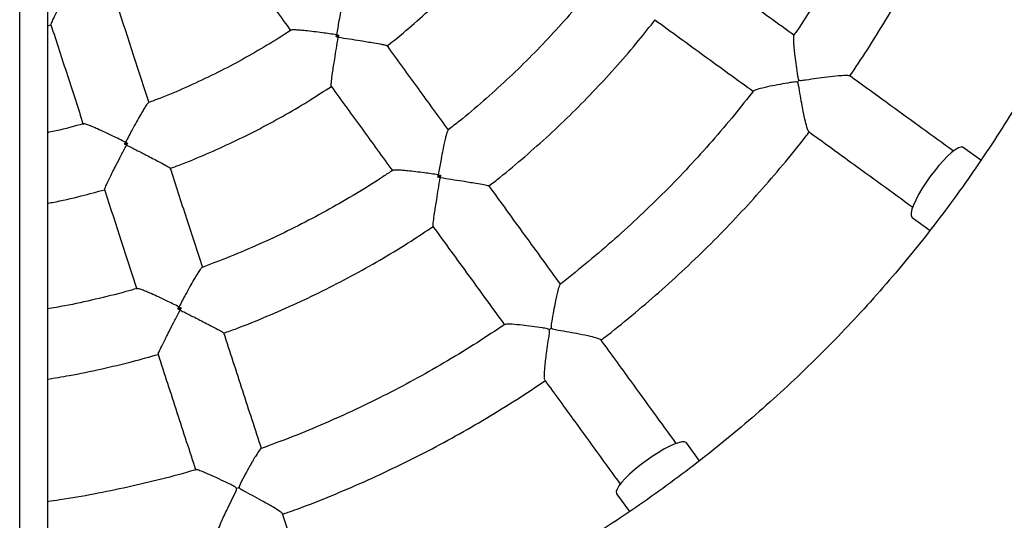
# Model space of a CAD drawing. Units: millimetres. Extents: x 1.3 to 52.4, y 2.8 to 40.5.
# Drawn here: x 20.3 to 20.6, y 36.6 to 36.8 of the extents above; entities that cross this region are included whole.
import ezdxf

# ---------------------------------------------------------------- set-up
doc = ezdxf.new("R2010")
doc.units = ezdxf.units.MM

msp = doc.modelspace()

# ---------------------------------------------------------------- linework, layer by layer
at = {"color": 7, "linetype": 'Continuous', "lineweight": 25}
for p, q in [((20.34617311368401, 34.32102805128355), (20.34617311368401, 38.30502805128354)), ((20.35417311368402, 38.19673654866143), (20.35417311368402, 35.66931955390567)), ((20.35417311368402, 36.75882606732079), (20.35525486805052, 36.75910368140195)), ((20.43758393677362, 36.75565008067751), (20.43825994683661, 36.75614123073704)), ((20.37647296220166, 36.72465918965609), (20.3772676596925, 36.7249174025231)), ((20.62377252186516, 36.71997011416303), (20.61863491978515, 36.72370287034008)), ((20.46695842462262, 36.71510729045793), (20.46774098158086, 36.71567585136798)), ((20.60394010869776, 36.7034775760998), (20.6090983782048, 36.69972980387739)), ((20.3918814251816, 36.67702347684197), (20.39280137605985, 36.67732238700152)), ((20.54252165882756, 36.63319227507498), (20.53879056094297, 36.6383277604894)), ((20.51856504118681, 36.6236332597972), (20.52230566117389, 36.61848466815508))]:
    msp.add_line(p, q, dxfattribs=at)
at = {"color": 7, "linetype": 'Continuous', "lineweight": 25, "flags": 128}
for points in [[(20.61863491978515, 36.72370287034008), (20.61853463282904, 36.72376178586379), (20.61800540297932, 36.72381332401866), (20.61728291170184, 36.72357076217672), (20.61638794375522, 36.72304107840051), (20.61534624573782, 36.72223951072787), (20.61418778540498, 36.72118911880136), (20.61294588955128, 36.71992012048425), (20.61165628525931, 36.71846902254764), (20.61035607209658, 36.7168775704372), (20.60908265482848, 36.71519154733257)], [(20.60908265482848, 36.71519154733257), (20.60787266735131, 36.71345945704874), (20.60676091880178, 36.71173112866957), (20.6057793921615, 36.71005628305578), (20.60495632416484, 36.70848310246627), (20.60431539297952, 36.70705684444233), (20.6038750370288, 36.70581853983055), (20.60364792455162, 36.7048038124), (20.60364058916045, 36.70404185401136), (20.60385324188114, 36.70355458482018), (20.60394010869776, 36.7034775760998)], [(20.53879056094297, 36.6383277604894), (20.53871341401133, 36.63841475702917), (20.53822604387382, 36.63862730880386), (20.53746398817515, 36.63861987610358), (20.53644916987028, 36.63839267275358), (20.53521078343417, 36.63795223498057), (20.53378445498987, 36.63731123337739), (20.53221121740981, 36.63648810839308), (20.53053632987478, 36.63550653983478), (20.52880797584971, 36.63439476564277), (20.52707587693309, 36.63318476953638)], [(20.52707587693309, 36.63318476953638), (20.52538986245712, 36.63191136090052), (20.52379843598856, 36.63061117338317), (20.52234737996941, 36.62932161101197), (20.52107843863941, 36.62807977214841), (20.52002811713027, 36.62692138223562), (20.51922663127949, 36.62587976604229), (20.51869703837572, 36.62498488896986), (20.5184545738426, 36.62426249500237), (20.51850621294328, 36.62373336609903), (20.51856504118681, 36.6236332597972)]]:
    msp.add_lwpolyline(points, dxfattribs=at)
at = {"color": 7, "linetype": 'Continuous', "lineweight": 25}
for centre, radius, start, end in [((20.62980343868171, 36.70013754882429), 0.07267183391572951, 143.6845177499302, 144.3154821840113), ((20.54213375523682, 36.61245991022084), 0.07267752916941256, 125.6845424721898, 126.3154574615286), ((20.43165883351867, 36.55616607256999), 0.07268118589424376, 107.6845583559811, 108.3154416026885)]:
    msp.add_arc(centre, radius, start, end, dxfattribs=at)
for points, knots in [([(20.53238436926294, 36.48567549175274), (20.53300144971071, 36.48597564153641), (20.53738569296533, 36.48810815062696), (20.54540144844241, 36.49234575320199), (20.55641413916649, 36.49840087283269), (20.56725765344241, 36.50475699461502), (20.57794161808405, 36.51137663163033), (20.58845486844323, 36.51826457056789), (20.59879194578406, 36.52541405683111), (20.60894600267135, 36.53282121765177), (20.61891070921596, 36.54048120101825), (20.62867974745591, 36.54838921396742), (20.63824695189945, 36.55654024822444), (20.64760627683119, 36.56492915769267), (20.65675180993541, 36.57355064178916), (20.66567777340427, 36.58239925412965), (20.67437852829177, 36.59146940453943), (20.68284857788761, 36.60075536296809), (20.6910825712402, 36.61025126300682), (20.69907530652364, 36.61995110562196), (20.70682173432756, 36.62984876293765), (20.71431696084618, 36.63993798210895), (20.72155625097015, 36.65021238927161), (20.72853503127793, 36.66066549356893), (20.73524889292505, 36.67129069125225), (20.74169359442944, 36.68208126985296), (20.74786506435091, 36.69303041242299), (20.75375940386334, 36.70413120184156), (20.75937288921775, 36.71537662518492), (20.76470197409476, 36.7267595781569), (20.76974329184501, 36.73827286957695), (20.774493657616, 36.7499092259232), (20.77895007036417, 36.76166129592755), (20.78310971475076, 36.77352165521975), (20.78696996292043, 36.78548281101785), (20.7905283761614, 36.79753720686165), (20.79378270644611, 36.80967722738659), (20.7967308978514, 36.82189520313468), (20.79937108785735, 36.83418341539977), (20.80170160852392, 36.84653410110374), (20.8037209875447, 36.85893945770092), (20.80542794917697, 36.87139164810726), (20.80682141504774, 36.88388280565148), (20.80790050483494, 36.89640503904481), (20.80866453682359, 36.90895043736629), (20.80911302833649, 36.92151107506053), (20.80924569603912, 36.93407901694468), (20.80906245611867, 36.94664632322144), (20.80856342433695, 36.95920505449509), (20.80774891595729, 36.97174727678714), (20.80661944554537, 36.98426506654865), (20.80517572664411, 36.99675051566596), (20.80341867132293, 37.00919573645658), (20.80134938960153, 37.02159286665226), (20.79896918874863, 37.03393407436602), (20.79627957245613, 37.04621156303988), (20.79328223988912, 37.05841757637037), (20.78997908461244, 37.07054440320858), (20.78637219339445, 37.08258438243164), (20.78246384488866, 37.09452990778269), (20.77825650819425, 37.10637343267608), (20.77375284129617, 37.11810747496497), (20.76895568938598, 37.12972462166814), (20.76386808306441, 37.14121753365316), (20.75849323642673, 37.15257895027288), (20.75283454503233, 37.16380169395236), (20.74689558375948, 37.17487867472327), (20.74068010454696, 37.18580289470302), (20.73419203402377, 37.19656745251563), (20.72743547102846, 37.2071655476517), (20.72041468401971, 37.21759048476464), (20.71313410837969, 37.2278356779004), (20.70559834361208, 37.23789465465826), (20.69781215043625, 37.24776106027959), (20.68978044777979, 37.25742866166278), (20.68150830967064, 37.2668913513002), (20.67300096203285, 37.2761431511393), (20.66426377938034, 37.2851782163495), (20.65530228143924, 37.29399083905086), (20.64612212959482, 37.30257545178495), (20.63672912356125, 37.31092663153636), (20.62712919679818, 37.31903910127655), (20.61732841619371, 37.32690774032198), (20.60733296542546, 37.33452756135382), (20.59714918884718, 37.34189381140533), (20.58678340911433, 37.34900160973334), (20.57624258886213, 37.35584731358988), (20.5655318419836, 37.36242343490178), (20.55466370201999, 37.3687376247997), (20.5436235120812, 37.37474183521277), (20.53617519593517, 37.37866175818261), (20.53237119734839, 37.38050008097365), (20.53233896626735, 37.3805156569865)], [0, 0, 0, 0, 0.001857782973478343, 0.01319920684465726, 0.02454063071579433, 0.03588205458688554, 0.04722347845793539, 0.0585649023289329, 0.06990632619988174, 0.081247750070782, 0.09258917394163146, 0.1039305978124305, 0.1152720216831736, 0.1266134455538634, 0.1379548694245029, 0.1492962932950823, 0.160637717165613, 0.1719791410360874, 0.1833205649065064, 0.194661988776872, 0.2060034126471802, 0.2173448365174376, 0.2286862603876393, 0.2400276842577911, 0.2513691081278906, 0.2627105319979403, 0.2740519558679397, 0.2853933797378909, 0.296734803607793, 0.3080762274776518, 0.319417651347466, 0.3307590752172376, 0.3421004990869687, 0.3534419229566593, 0.3647833468263161, 0.3761247706959375, 0.3874661945655267, 0.3988076184350853, 0.410149042304617, 0.4214904661741199, 0.4328318900436042, 0.444173313913066, 0.4555147377825099, 0.4668561616519402, 0.4781975855213561, 0.4895390093907634, 0.5008804332601617, 0.5122218571295556, 0.5235632809989483, 0.5349047048683414, 0.5462461287377359, 0.5575875526071389, 0.56892897647655, 0.5802704003459715, 0.5916118242154063, 0.6029532480848592, 0.614294671954329, 0.6256360958238204, 0.6369775196933364, 0.6483189435628794, 0.659660367432452, 0.6710017913020572, 0.6823432151716933, 0.6936846390413642, 0.7050260629110758, 0.716367486780825, 0.7277089106506124, 0.7390503345204489, 0.7503917583903275, 0.7617331822602542, 0.773074606130223, 0.7844160300002472, 0.7957574538703188, 0.8070988777404423, 0.8184403016106186, 0.8297817254808463, 0.8411231493511278, 0.8524645732214616, 0.8638059970918531, 0.8751474209622984, 0.8864888448327951, 0.8978302687033513, 0.9091716925739592, 0.9205131164446221, 0.9318545403153404, 0.9431959641861101, 0.9545373880569314, 0.9658788119278047, 0.977220235798728, 0.9885616596697027, 0.9999030835407235, 1, 1, 1, 1]), ([(20.35417311368402, 37.31036429906366), (20.35552932106165, 37.31021233380653), (20.36051491875834, 37.30965368942191), (20.36908959864645, 37.30836321112334), (20.37988598485629, 37.30649663020245), (20.39062121095162, 37.30429917810674), (20.40128939311971, 37.30179862714282), (20.41188084891039, 37.29899010377114), (20.42238699242701, 37.29587780539237), (20.43279903195762, 37.29246381996458), (20.44310832816407, 37.28875111910732), (20.4533063072452, 37.28474275316653), (20.46338449325595, 37.28044206369879), (20.47333450840273, 37.27585262307927), (20.48314808181624, 37.27097824696989), (20.49281705594193, 37.26582298701107), (20.50233339345087, 37.26039112856215), (20.51168918388595, 37.25468718684218), (20.52087665024678, 37.24871590325628), (20.52988815545184, 37.24248224143298), (20.53871620868747, 37.23599138310391), (20.5473534716344, 37.22924872379498), (20.55579276456782, 37.22225986834177), (20.56402707232546, 37.21503062623036), (20.57204955013901, 37.20756700676824), (20.57985352932378, 37.1998752140891), (20.58743252282207, 37.1919616419956), (20.59478023059555, 37.18383286864454), (20.60189054486212, 37.17549565107877), (20.60875755517304, 37.16695691961037), (20.61537555332599, 37.15822377205988), (20.62173903811001, 37.1493034678562), (20.62784271987837, 37.14020342200219), (20.63368152494559, 37.13093119891099), (20.63925059980496, 37.121494506118), (20.64454531516301, 37.11190118787414), (20.64956126978758, 37.10215921862517), (20.65429429416639, 37.09227669638305), (20.65874045397294, 37.08226183599437), (20.66289605333686, 37.07212296231185), (20.6667576379162, 37.06186850327423), (20.67032199776876, 37.05150698290058), (20.67358617002041, 37.04104701420471), (20.67654744132798, 37.03049729203561), (20.67920335013467, 37.01986658584982), (20.6815516887163, 37.00916373242186), (20.68359050501642, 36.99839762849865), (20.68531810426897, 36.98757722340408), (20.68673305040707, 36.97671151159987), (20.68783416725675, 36.96580952520897), (20.68862053951462, 36.95488032650756), (20.68909151350874, 36.94393300039209), (20.68924669774198, 36.93297664682736), (20.68908596321744, 36.92202037328229), (20.68860944354569, 36.91107328715927), (20.68781753483372, 36.90014448822363), (20.68671089535563, 36.88924306103949), (20.6852904450055, 36.87837806741821), (20.68355736453268, 36.86755853888574), (20.68151309456031, 36.85679346917516), (20.6791593343878, 36.84609180675068), (20.67649804057831, 36.83546244736918), (20.67353142533231, 36.82491422668567), (20.67026195464873, 36.81445591290857), (20.66669234627508, 36.80409619951122), (20.66282556744831, 36.79384369800539), (20.65866483242833, 36.78370693078295), (20.65421359982612, 36.77369432403165), (20.64947556972879, 36.76381420073086), (20.64445468062386, 36.75407477373307), (20.63915510612541, 36.74448413893698), (20.63358125150473, 36.73505026855775), (20.62773775002847, 36.72578100450015), (20.62162945910726, 36.71668405183991), (20.61526145625791, 36.70776697241894), (20.6086390348828, 36.69903717855949), (20.60176769986969, 36.69050192690274), (20.59465316301582, 36.6821683123766), (20.58730133827996, 36.67404326229814), (20.57971833686641, 36.66613353061526), (20.57191046214511, 36.65844569229239), (20.56388420441191, 36.65098613784515), (20.55564623549355, 36.64376106802818), (20.54720340320172, 36.63677648868074), (20.53856272564073, 36.63003820573443), (20.52973138537384, 36.62355182038694), (20.52071672345262, 36.61732272444604), (20.51152623331478, 36.61135609584798), (20.50216755455536, 36.60565689435179), (20.49264846657565, 36.60022985742238), (20.48297688211914, 36.59507949627054), (20.47316084068443, 36.59021009218495), (20.46320850187821, 36.58562569266744), (20.45312813849911, 36.58133010921038), (20.44292813015894, 36.57732690986678), (20.43261695445868, 36.57361943218871), (20.42220318687712, 36.57021072109728), (20.41169546775859, 36.56710374786976), (20.40110259173051, 36.56430058095269), (20.39043313987737, 36.56180546959214), (20.37969681806998, 36.55961332562011), (20.36889942756365, 36.55775270105993), (20.36038771297246, 36.55647465479309), (20.35546564092672, 36.55592508446858), (20.35417311368402, 36.55578076829246)], [0, 0, 0, 0, 0.003709663467022057, 0.01363721355728082, 0.02356476364755866, 0.033492313737861, 0.04341986382819702, 0.05334741391856805, 0.06327496400898125, 0.07320251409943712, 0.08313006418994776, 0.09305761428051522, 0.1029851643711389, 0.1129127144618293, 0.1228402645525871, 0.1327678146434144, 0.1426953647343215, 0.1526229148253037, 0.1625504649163684, 0.1724780150075163, 0.1824055650987499, 0.1923331151900744, 0.2022606652814892, 0.2121882153729968, 0.2221157654645949, 0.2320433155562893, 0.2419708656480785, 0.2518984157399627, 0.2618259658319389, 0.271753515924013, 0.2816810660161827, 0.2916086161084431, 0.3015361662007956, 0.3114637162932386, 0.3213912663857668, 0.3313188164783835, 0.3412463665710836, 0.3511739166638651, 0.3611014667567249, 0.3710290168496578, 0.3809565669426629, 0.3908841170357338, 0.4008116671288698, 0.4107392172220648, 0.4206667673153147, 0.4305943174086113, 0.4405218675019582, 0.4504494175953413, 0.4603769676887655, 0.4703045177822133, 0.480232067875691, 0.490159617969186, 0.5000871680626962, 0.5100147181562137, 0.5199422682497334, 0.5298698183432515, 0.539797368436762, 0.5497249185302564, 0.5596524686237286, 0.5695800187171771, 0.5795075688105957, 0.5894351189039762, 0.5993626689973202, 0.6092902190906154, 0.6192177691838603, 0.6291453192770521, 0.6390728693701823, 0.6490004194632522, 0.6589279695562523, 0.6688555196491803, 0.678783069742036, 0.6887106198348129, 0.6986381699275082, 0.7085657200201211, 0.7184932701126469, 0.7284208202050848, 0.7383483702974307, 0.7482759203896856, 0.758203470481848, 0.7681310205739178, 0.7780585706658918, 0.7879861207577694, 0.7979136708495537, 0.8078412209412451, 0.8177687710328383, 0.8276963211243404, 0.83762387121575, 0.8475514213070708, 0.8574789713983039, 0.8674065214894493, 0.8773340715805079, 0.8872616216714883, 0.8971891717623898, 0.907116721853217, 0.9170442719439716, 0.9269718220346606, 0.9368993721252832, 0.9468269222158451, 0.956754472306352, 0.9666820223968112, 0.9766095724872218, 0.986537122577592, 0.9964646726679267, 1, 1, 1, 1]), ([(20.60555241095587, 36.82639328273915), (20.60464159027747, 36.82389079023603), (20.60259348329087, 36.81826358775687), (20.59905589294609, 36.80964592640468), (20.59500936389102, 36.80052734132796), (20.59066777415737, 36.7915445798142), (20.58604450120827, 36.78270413007473), (20.58114977073252, 36.77401000463905), (20.57595710894995, 36.76549285119343), (20.57213648792568, 36.75950106021879), (20.56997185092988, 36.75640460953265), (20.56971230793376, 36.7560333407749)], [0, 0, 0, 0, 0.1009022307629823, 0.2268927009353144, 0.352883171107515, 0.4788736412795169, 0.6048641114513678, 0.7308545816230119, 0.8568450517944612, 0.9828355219657208, 1, 1, 1, 1]), ([(20.58588763894003, 36.74424986625292), (20.58757961515773, 36.7467594774679), (20.59118855911944, 36.75211241691569), (20.59639073595473, 36.76051997037511), (20.6015585495238, 36.7694157917645), (20.60644440572425, 36.77847030579385), (20.61105048974235, 36.78766984376669), (20.615376200901, 36.79700512339952), (20.61939569854024, 36.80647490523234), (20.62246768523444, 36.81422267566911), (20.62409081064852, 36.81884931702474), (20.62457876986513, 36.82024022143164)], [0, 0, 0, 0, 0.1061813848178882, 0.2264823013307697, 0.3467832178434372, 0.4670841343559816, 0.5873850508683341, 0.7076859673805231, 0.8279868838925502, 0.9482878004044502, 1, 1, 1, 1]), ([(20.45229147633149, 36.75305445206705), (20.45300635706071, 36.75361038955474), (20.45596417124649, 36.75591057715283), (20.46096395740135, 36.76020581979618), (20.46727603085448, 36.76593465064661), (20.47335891345695, 36.77190924815459), (20.47921296456136, 36.77810612778638), (20.48452270109886, 36.78411515272155), (20.48776233016316, 36.78815076258478), (20.48922317717911, 36.78997054148824)], [0, 0, 0, 0, 0.05190983588745771, 0.2147765951632501, 0.3776433551964734, 0.5405101152293378, 0.7033768752617506, 0.8662436352937086, 1, 1, 1, 1]), ([(20.40667747741715, 36.78188765324354), (20.40970583135993, 36.7777194644501), (20.41565952302622, 36.76952487710928), (20.42157547900533, 36.76138219690957), (20.42448227535395, 36.75738130286032)], [0, 0, 0, 0, 0.5086514573675922, 0.9999999999999999, 0.9999999999999999, 0.9999999999999999, 0.9999999999999999]), ([(20.56990412832244, 36.75601816807923), (20.56516364952989, 36.75946236387293), (20.5556819056705, 36.76635132672804), (20.54613979297677, 36.77328410967856), (20.54136834098973, 36.77675078860457)], [0, 0, 0, 0, 0.499958537465011, 1, 1, 1, 1]), ([(20.3552682335101, 36.75918933119011), (20.35525962608983, 36.75923089630231), (20.35523774001106, 36.75933658387083), (20.35578350737216, 36.76056691287353), (20.35665645566274, 36.76236549059742), (20.35766714483158, 36.76437607605758), (20.35874103757348, 36.76648500480131), (20.36004551601726, 36.76902535598057), (20.36104121032344, 36.77095871497723), (20.36154543944341, 36.77193834002451), (20.36154848795388, 36.77194426272332)], [0, 0, 0, 0, 0.09370348441091819, 0.2382597545185818, 0.416864061011167, 0.5334041693286548, 0.6529382152459506, 0.8232544972941611, 0.9989314172993452, 1, 1, 1, 1]), ([(20.51356503585442, 36.77240955964208), (20.51287343436702, 36.77151421644604), (20.51033510001292, 36.76822810380083), (20.50569349279913, 36.76275529140067), (20.49965113612745, 36.75600015317727), (20.49336040242611, 36.7494738198298), (20.48685319565411, 36.74316341615696), (20.48011805477108, 36.73709857056864), (20.47445233922836, 36.73227242731873), (20.47096179712101, 36.72956257352077), (20.46985753859295, 36.72870529144992)], [0, 0, 0, 0, 0.05477346600757998, 0.2010310460472739, 0.3472886266363381, 0.4935462072250733, 0.639803787813436, 0.7860613684014407, 0.9323189489890675, 1, 1, 1, 1]), ([(20.44049752108389, 36.76912024084254), (20.4404344863753, 36.76905809205759), (20.44028271627829, 36.76890845501901), (20.43997656675873, 36.7679002777981), (20.4396412649517, 36.76657124235874), (20.43927408067621, 36.76491684126743), (20.43884848538181, 36.7628094706218), (20.43829731963637, 36.7598620166936), (20.43790522391572, 36.75760231618802), (20.43767863624663, 36.7562385796615), (20.43767754900645, 36.75623203601699)], [0, 0, 0, 0, 0.09805832185975513, 0.2360972447542442, 0.3441617872797413, 0.4552799370113385, 0.6081587082265097, 0.7653346512184913, 0.9988740005187811, 1, 1, 1, 1]), ([(20.38356850327294, 36.73653460901198), (20.38204030604974, 36.74123794855512), (20.37893010052883, 36.75081024223018), (20.37580005617447, 36.76044356197978), (20.37420795683971, 36.76534355706884)], [0, 0, 0, 0, 0.4913492735190869, 1, 1, 1, 1]), ([(20.48169620238792, 36.71257192390105), (20.48274264244371, 36.7133788694991), (20.48627167474408, 36.71610022660353), (20.49207621830361, 36.72099686831833), (20.49910486908837, 36.72724654450973), (20.50590707281896, 36.73374380731815), (20.51249243562617, 36.74046039618653), (20.51884035258494, 36.74740106730069), (20.5246006125971, 36.7540900912749), (20.52812540687735, 36.75855727445969), (20.52970820861143, 36.76056325402308)], [0, 0, 0, 0, 0.05824750480278499, 0.1964348791210103, 0.3346222538742505, 0.4728096286272186, 0.6109970033799283, 0.7491843781323401, 0.8873717528844649, 1, 1, 1, 1]), ([(20.5296125777002, 36.760570491034), (20.53438403363604, 36.75710380924014), (20.54392289498607, 36.75017338854236), (20.55340140802128, 36.74328677304553), (20.55813865209102, 36.7398449274415)], [0, 0, 0, 0, 0.5002123168330626, 1, 1, 1, 1]), ([(20.35518681707388, 36.75916324623463), (20.35677891678869, 36.75426324997591), (20.35990895879068, 36.74462993746614), (20.3630191619652, 36.73505765101261), (20.36454735646892, 36.73035431983922)], [0, 0, 0, 0, 0.5086512301719869, 1, 1, 1, 1]), ([(20.42450370650771, 36.7576010039027), (20.42392990617953, 36.75721318771924), (20.42110671641189, 36.75530506981291), (20.415861965008, 36.75213952138787), (20.40877585659528, 36.74812356640835), (20.4015278006492, 36.74440201698817), (20.39413794810348, 36.74097634144509), (20.38808277824402, 36.738389661519), (20.38445497221291, 36.73705250438096), (20.38337466430872, 36.73665431842144)], [0, 0, 0, 0, 0.04491715094692845, 0.2209995964052773, 0.3970820428807564, 0.5731644893558042, 0.7492469358303502, 0.9253293823043752, 0.9999999999999999, 0.9999999999999999, 0.9999999999999999, 0.9999999999999999]), ([(20.43767754900645, 36.75623203601699), (20.4376709896869, 36.75623302410999), (20.43630398638505, 36.75643894888398), (20.43405727390219, 36.75676097281491), (20.43108252881747, 36.75714823459607), (20.42895763101536, 36.75739404200783), (20.42725037858715, 36.75755847711664), (20.42587882753165, 36.75765129791381), (20.4248169736482, 36.75767186866348), (20.4246278058045, 36.7575738289531), (20.4245492479457, 36.75753311489952)], [0, 0, 0, 0, 0.001126027183781195, 0.2346711221773208, 0.3877602999095712, 0.5447308734320959, 0.6529753838487976, 0.7639167218839876, 0.9019590408991075, 0.9999999999999999, 0.9999999999999999, 0.9999999999999999, 0.9999999999999999]), ([(20.43617075109296, 36.74143781416387), (20.43614961546487, 36.74147501950987), (20.43609590675379, 36.74156956371603), (20.43622739548315, 36.74291065358252), (20.43649221269738, 36.74489447489671), (20.43682410560532, 36.74712698215303), (20.4371878290834, 36.74947578019611), (20.43763925560427, 36.75230625894506), (20.43798866414767, 36.7544601778748), (20.43816629487215, 36.75555128306829), (20.43816736522099, 36.75555785773707)], [0, 0, 0, 0, 0.09333859398736333, 0.2371869696411907, 0.4154960882657643, 0.5324075838683364, 0.6523182241610834, 0.8229456979816356, 0.9989331245050318, 1, 1, 1, 1]), ([(20.43758393677362, 36.75565008067751), (20.43761400953612, 36.75583765536249), (20.43764513453976, 36.75603179325567), (20.43767648900781, 36.75622548779715), (20.43767754900645, 36.75623203601699)], [0, 0, 0, 0, 0.9661930595197151, 1, 1, 1, 1]), ([(20.43816736522099, 36.75555785773707), (20.43816078604806, 36.75555889854638), (20.43796617592245, 36.75558968539951), (20.43777177021698, 36.75562040226005), (20.43758393677362, 36.75565008067751)], [0, 0, 0, 0, 0.03380694049210559, 1, 1, 1, 1]), ([(20.43767754900645, 36.75623203601699), (20.43768410426011, 36.7562310206018), (20.43787800686023, 36.7562009848999), (20.43807226040748, 36.75617059410862), (20.43825994683661, 36.75614123073704)], [0, 0, 0, 0, 0.03380694048021684, 1, 1, 1, 1]), ([(20.43825994683661, 36.75614123073704), (20.43823012839929, 36.75595341897214), (20.43819926661962, 36.75575903570365), (20.43816840844158, 36.75556443653944), (20.43816736522099, 36.75555785773707)], [0, 0, 0, 0, 0.9661930595083097, 1, 1, 1, 1]), ([(20.43816736522099, 36.75555785773707), (20.43817394884863, 36.7555568440054), (20.43923454083247, 36.75539353651994), (20.44139026478613, 36.75506039562219), (20.44420748378022, 36.75461753755854), (20.44658450641126, 36.75423280779274), (20.44881387229562, 36.75385829084961), (20.45079529047788, 36.75349484085678), (20.45211153344149, 36.75320553811019), (20.45218491667026, 36.75312528574969), (20.4522137998061, 36.75309369897068)], [0, 0, 0, 0, 0.001066850848702123, 0.1718647407458148, 0.3476712755823891, 0.4647321271849516, 0.5844861835429073, 0.7627911829867313, 0.906636235549793, 1, 1, 1, 1]), ([(20.56973956344611, 36.7560143558495), (20.5697354149573, 36.75601685722332), (20.56965064495812, 36.75606797016266), (20.56961597209915, 36.75530708191329), (20.56966333498297, 36.75389326356822), (20.56983669909744, 36.75196610848909), (20.57006460660979, 36.74987462990981), (20.57039440376501, 36.7473147118278), (20.57068944429962, 36.74515378719821), (20.57093675158792, 36.74384580903393), (20.57103768067186, 36.74348730254314), (20.57113110587305, 36.74328077430217), (20.57121412886992, 36.74320561517695), (20.57124677997196, 36.74317605676109)], [0, 0, 0, 0, 0.006907012970715876, 0.141137534823291, 0.3235397925904347, 0.4490086348959356, 0.5779894445542906, 0.7504380389323413, 0.9278040364045729, 0.9616639748444594, 0.9807843076019958, 0.9924428946531899, 1, 1, 1, 1]), ([(20.47007833018631, 36.72864950353525), (20.46716274629671, 36.73266249270318), (20.4612496642809, 36.7408012172184), (20.45529886480461, 36.74899182380305), (20.45228224669718, 36.75314385954758)], [0, 0, 0, 0, 0.4930734736645752, 1, 1, 1, 1]), ([(20.57077638263054, 36.7425286103657), (20.57072941203439, 36.74255369555731), (20.57057870645677, 36.74263418161881), (20.56986686723374, 36.7426183421726), (20.56824056622472, 36.74234819629616), (20.56571101549472, 36.74190882938716), (20.56270587586767, 36.74131598119082), (20.56016253335759, 36.74074522787861), (20.55848193528676, 36.74027118986026), (20.55823142480005, 36.74007837704583), (20.5581275838495, 36.7399984527832)], [0, 0, 0, 0, 0.009123164345033715, 0.02927175435312463, 0.1192919357976074, 0.2990193991260943, 0.4842900739476559, 0.7023224493923267, 0.8766074817220786, 1, 1, 1, 1]), ([(20.57410322708887, 36.72834856900609), (20.57404773421887, 36.72838095902427), (20.57389920439028, 36.72846765275353), (20.57350163519755, 36.72965264831444), (20.57303395469932, 36.73150355083641), (20.57256966785192, 36.73369471253515), (20.57213285932645, 36.73597045654384), (20.57164717134199, 36.73864433987807), (20.57131940232921, 36.74079290746598), (20.57104621765374, 36.74202758246665), (20.5709480797425, 36.74231449761031), (20.57085684909656, 36.74246295772957), (20.57079424655379, 36.7425140351804), (20.57077638263054, 36.7425286103657)], [0, 0, 0, 0, 0.07789622306332704, 0.2084936796249322, 0.383441101926826, 0.5012805633370403, 0.6224395828398872, 0.7824913605206596, 0.947118726357712, 0.9722903353701644, 0.9868608070172481, 0.996250670905393, 1, 1, 1, 1]), ([(20.57124677997196, 36.74317605676109), (20.57129375611986, 36.74315100365762), (20.57144422838852, 36.74307075447832), (20.57215722715814, 36.74308354794357), (20.57379258791052, 36.74333539903468), (20.57640248021895, 36.74370781965372), (20.57960955992371, 36.74413829270897), (20.58258155358422, 36.74445943040109), (20.58469132742841, 36.74457022454998), (20.58573246725625, 36.74453680021961), (20.58576807575221, 36.74442481674274), (20.58577670211479, 36.74439768810258)], [0, 0, 0, 0, 0.008598243256464891, 0.02754157646190251, 0.1120892197519123, 0.2791651249214748, 0.4515472768043667, 0.6539707186682227, 0.819054205755359, 0.9561648425447346, 1, 1, 1, 1]), ([(20.61584664551003, 36.72263851393087), (20.60984171282392, 36.72700142833456), (20.59987672823576, 36.73424153860137), (20.58981677697541, 36.74155061356775), (20.58581898563208, 36.74445521577428)], [0, 0, 0, 0, 0.6026033089154473, 1, 1, 1, 1]), ([(20.38965841555187, 36.71764574319594), (20.39051010279637, 36.71795356127945), (20.39403394945138, 36.71922715523182), (20.40011633275518, 36.72176715527974), (20.40788977743265, 36.72526505923786), (20.41552119473628, 36.72906752503204), (20.42300366931049, 36.73315210650541), (20.42991042101934, 36.73722623083161), (20.43423856470013, 36.74006322433272), (20.43619025670251, 36.74134251123613)], [0, 0, 0, 0, 0.05190989680309152, 0.2147766300291802, 0.3776433640128405, 0.5405100979962696, 0.7033768319793741, 0.8662435659620746, 1, 1, 1, 1]), ([(20.43610187233457, 36.74138820195299), (20.43911849192373, 36.73723616416903), (20.44506928310556, 36.72904556900077), (20.45098235684714, 36.72090685587415), (20.45389793100657, 36.71689388009877)], [0, 0, 0, 0, 0.5069274819073799, 1, 1, 1, 1]), ([(20.5580882120418, 36.74002975672575), (20.55628052711762, 36.73772658662646), (20.55241979567238, 36.73280763138865), (20.54620584108959, 36.72551605739031), (20.53951996823483, 36.71811178406465), (20.53259719834257, 36.71092747206028), (20.52545056232229, 36.70396662574174), (20.5180923701047, 36.69722831520816), (20.51050333764007, 36.690754637723), (20.50521725902463, 36.68641101482837), (20.50240962789166, 36.68429894832136), (20.50225913188203, 36.68418573630514)], [0, 0, 0, 0, 0.1109329572499303, 0.2369231222982524, 0.3629132873463486, 0.4889034523942208, 0.6148936174418439, 0.7408837824892365, 0.8668739475363759, 0.992864112583303, 1, 1, 1, 1]), ([(20.38340631491599, 36.73656975926501), (20.3833271658883, 36.73653012859357), (20.38313660193687, 36.73643471140947), (20.38253391402218, 36.73557047170586), (20.38180435261119, 36.73441009309679), (20.38094392332212, 36.7329501271474), (20.37988796431918, 36.73107741155683), (20.37845297941332, 36.72844453301926), (20.3773817954981, 36.72641659322949), (20.37674488216336, 36.72518962182615), (20.37674182604925, 36.72518373442448)], [0, 0, 0, 0, 0.09806225683480027, 0.2361005774936541, 0.3441646485557642, 0.455282313501708, 0.6081604177348441, 0.7653356749970147, 0.9988740054313735, 1, 1, 1, 1]), ([(20.36463553804149, 36.73055663600785), (20.36396989515104, 36.7303657364787), (20.36069469057838, 36.72942644152076), (20.35720075472088, 36.72856684266099), (20.35435609564663, 36.72799547517966), (20.35417311368402, 36.72795872211352)], [0, 0, 0, 0, 0.1926828476334033, 0.9480695320106625, 1, 1, 1, 1]), ([(20.37674182604925, 36.72518373442448), (20.37673589309307, 36.72518670109958), (20.37549942784164, 36.72580497478295), (20.37346218109109, 36.7268055112014), (20.37075268276837, 36.72809306868275), (20.36880772411433, 36.7289834780595), (20.36723482215568, 36.72966743850688), (20.36595905764651, 36.73017955319013), (20.36495549608287, 36.73052725435616), (20.36474526777917, 36.73049247118662), (20.3646579620183, 36.7304780260761)], [0, 0, 0, 0, 0.001126023100866061, 0.2346702713032922, 0.3877588939540826, 0.5447288983217003, 0.6529730162585333, 0.7639139520355669, 0.901955770528821, 1, 1, 1, 1]), ([(20.46991359255551, 36.72863379831958), (20.46984957229595, 36.72857105944855), (20.46969595903032, 36.72842052080767), (20.46938380800837, 36.72740809234734), (20.46904256413782, 36.72607639288538), (20.46867003334903, 36.72442385228842), (20.46823941226808, 36.72232092721276), (20.46768510927937, 36.7193876491657), (20.46729321318919, 36.71714102836231), (20.46706790083253, 36.71578748376786), (20.4670668116211, 36.71578094042391)], [0, 0, 0, 0, 0.09918159017187463, 0.2379810401022452, 0.3461546551276214, 0.4573879555635572, 0.6099595544650244, 0.7668222187572866, 0.9988727653068254, 1, 1, 1, 1]), ([(20.51399551209987, 36.66798809454149), (20.51430576449144, 36.66822127841083), (20.51735709980025, 36.67051464404906), (20.52296726721167, 36.67510556124492), (20.53080280035519, 36.68177090610519), (20.53840982136139, 36.68869885726394), (20.54580634509655, 36.69585005987561), (20.55297678889808, 36.70322798530987), (20.55992363768606, 36.7108176419985), (20.56661196558142, 36.71863379864255), (20.57139754762604, 36.72446616620656), (20.57387406730979, 36.72774943454124), (20.57428568201109, 36.72829513644852)], [0, 0, 0, 0, 0.01361632886977941, 0.1339167277545508, 0.2542171266391528, 0.3745175255235598, 0.4948179244077861, 0.6151183232917992, 0.7354187221756223, 0.8557191210592529, 0.9760195199427042, 1, 1, 1, 1]), ([(20.57405410424801, 36.72828154297499), (20.57805492194, 36.72537474196871), (20.58812760730159, 36.71805641501678), (20.59810520562047, 36.71080714017741), (20.60411975432103, 36.70643723920809)], [0, 0, 0, 0, 0.3971947448337994, 1, 1, 1, 1]), ([(20.37647296220166, 36.72465918965609), (20.37655952663895, 36.72482829082347), (20.37664911995205, 36.72500330881361), (20.37673879442952, 36.72517783425333), (20.37674182604925, 36.72518373442448)], [0, 0, 0, 0, 0.96619305952156, 1, 1, 1, 1]), ([(20.37674182604925, 36.72518373442448), (20.37674774669551, 36.72518074302087), (20.37692287778334, 36.72509225812504), (20.37709823284702, 36.72500332708081), (20.3772676596925, 36.7249174025231)], [0, 0, 0, 0, 0.03380694047852931, 1, 1, 1, 1]), ([(20.37073696946569, 36.71157922632155), (20.37072837301885, 36.71162114224048), (20.3707065291144, 36.71172765221429), (20.37124604139618, 36.71296247808813), (20.37211096256382, 36.71476736929657), (20.37311651375826, 36.71678804567426), (20.37418826811642, 36.71890948650287), (20.37549227558946, 36.72146193176823), (20.37649018180279, 36.72340245701798), (20.3769962880299, 36.72438526891717), (20.37699933767244, 36.72439119104343)], [0, 0, 0, 0, 0.09334446939524711, 0.2371919128726662, 0.4154998760118194, 0.5324106139944713, 0.6523204772320547, 0.8229468453409525, 0.9989331314187208, 1, 1, 1, 1]), ([(20.37699933767244, 36.72439119104343), (20.37699340213075, 36.72439421398882), (20.37681783044033, 36.72448363188175), (20.37664243146971, 36.72457292004879), (20.37647296220166, 36.72465918965609)], [0, 0, 0, 0, 0.03380694049138253, 1, 1, 1, 1]), ([(20.3772676596925, 36.7249174025231), (20.37718126382928, 36.72474799729515), (20.37709184498864, 36.72457266460539), (20.37700236279174, 36.72439712548406), (20.37699933767244, 36.72439119104343)], [0, 0, 0, 0, 0.966193059509041, 1, 1, 1, 1]), ([(20.37699933767244, 36.72439119104343), (20.37700528581819, 36.72438819247385), (20.37796350460594, 36.72390513677433), (20.37991077240738, 36.72292214582894), (20.38245324712035, 36.72163039566195), (20.38459502750577, 36.72052995785132), (20.38659952907972, 36.71948486201737), (20.38837162552624, 36.71852691456439), (20.38953400203704, 36.71784504232246), (20.38957897362652, 36.71774604590358), (20.38959667339086, 36.7177070832317)], [0, 0, 0, 0, 0.001066857762040374, 0.1718658544650048, 0.3476735285646559, 0.4647351387387572, 0.5844899711208222, 0.7627961260188796, 0.9066421107235162, 1, 1, 1, 1]), ([(20.39903322850155, 36.68893883263505), (20.39750041655386, 36.69365637494584), (20.39439172640119, 36.70322400478355), (20.39126320700859, 36.71285263118525), (20.38967727683141, 36.71773363950229)], [0, 0, 0, 0, 0.4930732470646114, 1, 1, 1, 1]), ([(20.453914153474, 36.71711895111603), (20.45297973065079, 36.71648114955399), (20.4495501720818, 36.71414026301088), (20.44344455487652, 36.71036964830846), (20.43561047971124, 36.70581232092618), (20.42761088850449, 36.7015493527032), (20.41947214512849, 36.69755863963238), (20.411192505132, 36.69387190174188), (20.40431273366627, 36.6910327708728), (20.40015564452937, 36.68953418518146), (20.39884052207647, 36.68906009775505)], [0, 0, 0, 0, 0.0547731711586611, 0.2010308329716053, 0.3472884953339106, 0.4935461576959357, 0.6398038200576311, 0.7860614824190278, 0.9323191447801203, 0.9999999999999999, 0.9999999999999999, 0.9999999999999999, 0.9999999999999999]), ([(20.4670668116211, 36.71578094042391), (20.46706025197825, 36.71578192654927), (20.46570333582246, 36.71598591470181), (20.46346907289189, 36.71630411479095), (20.46050685772796, 36.71668404141092), (20.45838468373361, 36.71692373681496), (20.45667756774785, 36.71708245590087), (20.45530163031895, 36.7171704421836), (20.45423382251307, 36.71718658086217), (20.4540432213257, 36.71708705867321), (20.45396378732467, 36.71704558230169)], [0, 0, 0, 0, 0.0011272435867595, 0.2331796209566802, 0.3859583668787595, 0.5426137403736102, 0.6509641005293281, 0.7620201647781141, 0.900820709798183, 1, 1, 1, 1]), ([(20.46558726796147, 36.70095044268), (20.46557075161543, 36.70098149401412), (20.46552848680747, 36.70106095339757), (20.46567288773259, 36.70237696113055), (20.46594622752506, 36.7043424124359), (20.46628332455037, 36.70656661778862), (20.46665075472138, 36.70891264598307), (20.4671045832625, 36.71174331874855), (20.46745489164904, 36.71390033171869), (20.46763281207866, 36.71499385338402), (20.46763388217556, 36.7150004303361)], [0, 0, 0, 0, 0.09209450681057414, 0.2356669347837655, 0.4140103873834088, 0.5313211073763567, 0.6516394742418606, 0.8226048481647041, 0.9989330623702726, 1, 1, 1, 1]), ([(20.46695842462262, 36.71510729045793), (20.46699338397714, 36.71532547853711), (20.46702939525338, 36.71555023186284), (20.46706574967576, 36.71577439249059), (20.4670668116211, 36.71578094042391)], [0, 0, 0, 0, 0.9707891016297446, 1, 1, 1, 1]), ([(20.46763388217556, 36.7150004303361), (20.46762730085681, 36.71500147212146), (20.46740199731925, 36.71503713639115), (20.46717692366917, 36.71507273333388), (20.46695842462262, 36.71510729045793)], [0, 0, 0, 0, 0.02921089840048719, 0.9999999999999999, 0.9999999999999999, 0.9999999999999999, 0.9999999999999999]), ([(20.4670668116211, 36.71578094042391), (20.46707336720384, 36.71577992694869), (20.46729778970039, 36.71574523184264), (20.46752267012017, 36.71571002742903), (20.46774098158086, 36.71567585136798)], [0, 0, 0, 0, 0.02921089836999774, 1, 1, 1, 1]), ([(20.46774098158086, 36.71567585136798), (20.46770632684502, 36.71545736725516), (20.46767062935338, 36.71523230898817), (20.46763492512805, 36.71500701147876), (20.46763388217556, 36.7150004303361)], [0, 0, 0, 0, 0.9707891015991373, 1, 1, 1, 1]), ([(20.46763388217556, 36.7150004303361), (20.46764046789976, 36.71499941566134), (20.46870339951024, 36.71483564781214), (20.47086239187108, 36.71450238532047), (20.47368059405281, 36.7140616889937), (20.47605609881697, 36.7136813779843), (20.47827922044286, 36.71331433212154), (20.48024573764371, 36.71296474752163), (20.4815421143104, 36.7126954777608), (20.48160468572741, 36.71263077219859), (20.48162914195653, 36.71260548183231)], [0, 0, 0, 0, 0.001066912957475141, 0.1721990586460259, 0.3483500560644411, 0.4658111047046998, 0.585971881232782, 0.7643112097538354, 0.9078803177054124, 1, 1, 1, 1]), ([(20.35417311368402, 36.7075391500689), (20.3546638734578, 36.70762974844099), (20.35794864833638, 36.70823614544537), (20.36347930191184, 36.70952066640254), (20.36847391290539, 36.71087285429089), (20.37072615211859, 36.71148260159448)], [0, 0, 0, 0, 0.08795880592311245, 0.5887297441158823, 1, 1, 1, 1]), ([(20.37065613697714, 36.71155332894026), (20.37224206756386, 36.70667231936279), (20.37537058466394, 36.69704370001674), (20.3784792725297, 36.6874760772175), (20.38001208178806, 36.68275854318369)], [0, 0, 0, 0, 0.506927255305758, 1, 1, 1, 1]), ([(20.50243066485518, 36.68412008529923), (20.49898650586718, 36.68886059980777), (20.49209761595475, 36.69834241603384), (20.48516486551111, 36.70788456067195), (20.48169820250036, 36.71265602909983)], [0, 0, 0, 0, 0.4999584884904976, 1, 1, 1, 1]), ([(20.40511425866304, 36.6700579989044), (20.40635884334285, 36.67050208241709), (20.41055609924751, 36.67199971626718), (20.41758969486374, 36.67486299710471), (20.42620559514457, 36.67863481984327), (20.43468263995602, 36.68271208742292), (20.44302123227159, 36.68706495401683), (20.45120324539361, 36.69170431028385), (20.45874860169746, 36.69628593276953), (20.46348131715648, 36.69944525604145), (20.46560653420699, 36.70086394426468)], [0, 0, 0, 0, 0.05824755084938408, 0.1964349077253875, 0.3346222650365144, 0.472809622347477, 0.6109969796582125, 0.7491843369687234, 0.8873716942789979, 1, 1, 1, 1]), ([(20.46551783186973, 36.70090036636856), (20.46898449730533, 36.6961288946043), (20.47591488681167, 36.68658999953088), (20.48280143070119, 36.67711141235542), (20.4862432412679, 36.67237413019745)], [0, 0, 0, 0, 0.5002122077606533, 1, 1, 1, 1]), ([(20.39887173843572, 36.68897478610629), (20.39879146987836, 36.68893489879002), (20.39859887453975, 36.68883919367914), (20.39798916532424, 36.68797276546935), (20.39725312947223, 36.68681168944407), (20.39638819021223, 36.68535514509523), (20.39532882507487, 36.68348821056261), (20.39389523691373, 36.68086978357283), (20.39282828463946, 36.67885422164167), (20.392195733664, 36.67763654925069), (20.392192675768, 36.67763066274401)], [0, 0, 0, 0, 0.09918546222858937, 0.2379843155455488, 0.3461574655943046, 0.4573902879018081, 0.6099612310006267, 0.7668232210459781, 0.9988727701521324, 1, 1, 1, 1]), ([(20.38009700829846, 36.68296758685977), (20.37901127822353, 36.68264959827642), (20.37502632859354, 36.68148248637925), (20.36805252944883, 36.67979345096104), (20.3604948527769, 36.67812190033685), (20.35584530456483, 36.67732196795664), (20.35417311368402, 36.67703427556796)], [0, 0, 0, 0, 0.127545756342912, 0.4681305476235305, 0.808715340183765, 1, 1, 1, 1]), ([(20.392192675768, 36.67763066274401), (20.3921867418963, 36.67763362764768), (20.3909592716584, 36.67824694239262), (20.38893268357086, 36.6792399949872), (20.38623283536917, 36.68051670433402), (20.38428857858002, 36.6814004591296), (20.3827140400973, 36.68207894114399), (20.3814326099248, 36.68258781339848), (20.38042201595549, 36.68293313931359), (20.38020996615914, 36.68289738914464), (20.38012159141859, 36.68288248975799)], [0, 0, 0, 0, 0.001127239413163436, 0.2331787576135486, 0.3859569378862808, 0.5426117313796022, 0.6509616903678054, 0.7620173434313425, 0.9008173745490649, 1, 1, 1, 1]), ([(20.50227310149415, 36.68416719556131), (20.50226989669369, 36.68417089794399), (20.50220505795442, 36.68424580364504), (20.5019369495354, 36.68353290592589), (20.50154512071827, 36.68217355157061), (20.50111450452944, 36.68028716044658), (20.50068497488071, 36.67822761073484), (20.50020758966423, 36.67569107008923), (20.4998204357852, 36.67354473432384), (20.49965145479392, 36.67222435051384), (20.49963666028337, 36.67185220164554), (20.49966169268376, 36.67162691156363), (20.49971742704106, 36.67152977543248), (20.49973934612683, 36.67149157394791)], [0, 0, 0, 0, 0.006979122385050509, 0.1411998976317005, 0.3235889109903268, 0.449048642877401, 0.578020087109857, 0.7504561598259591, 0.9278092785787537, 0.9616667584354579, 0.98078570285752, 0.9924434433724352, 1, 1, 1, 1]), ([(20.3918814251816, 36.67702347684197), (20.39198209707823, 36.67722018304138), (20.39208579817712, 36.67742280810082), (20.39218964238538, 36.67762476344693), (20.392192675768, 36.67763066274401)], [0, 0, 0, 0, 0.9707891016301096, 0.9999999999999999, 0.9999999999999999, 0.9999999999999999, 0.9999999999999999]), ([(20.39249080240127, 36.67671311888394), (20.39248486512135, 36.67671614342054), (20.392281609479, 36.67681968479622), (20.39207855157845, 36.67692309111483), (20.3918814251816, 36.67702347684197)], [0, 0, 0, 0, 0.02921089840760184, 1, 1, 1, 1]), ([(20.392192675768, 36.67763066274401), (20.39219859732671, 36.67762767308373), (20.39240131477262, 36.67752532565692), (20.39260431025646, 36.67742235235793), (20.39280137605985, 36.67732238700152)], [0, 0, 0, 0, 0.02921089837008968, 1, 1, 1, 1]), ([(20.39280137605985, 36.67732238700152), (20.39270090233689, 36.677125305134), (20.39259740537469, 36.67692229310265), (20.39249382798974, 36.67671905563301), (20.39249080240127, 36.67671311888394)], [0, 0, 0, 0, 0.9707891015923499, 1, 1, 1, 1]), ([(20.38620252760667, 36.66398323387718), (20.38619642272568, 36.66401786908479), (20.38618080119714, 36.66410649569121), (20.38672484304203, 36.66531347645962), (20.38759219330025, 36.66709826313389), (20.38860012882318, 36.66910943570474), (20.38967455289597, 36.67122709676398), (20.39098090521002, 36.67377898421591), (20.3919806236531, 36.67572217395617), (20.39248775229183, 36.67670719450842), (20.39249080240127, 36.67671311888394)], [0, 0, 0, 0, 0.09210038562535582, 0.2356718839457862, 0.4140141817467792, 0.5313241421305214, 0.6516417299115916, 0.8226059968158922, 0.9989330692784913, 1, 1, 1, 1]), ([(20.39249080240127, 36.67671311888394), (20.3924967522486, 36.67671011876968), (20.39345705374297, 36.67622590227763), (20.39540739209342, 36.67524178574656), (20.39795146945988, 36.67395178775872), (20.4000931713624, 36.67285602154315), (20.40209404264226, 36.67181996075867), (20.40385625174397, 36.67087980481382), (20.40500592497908, 36.67022312365469), (20.40504541843742, 36.67014225361969), (20.40506085391509, 36.67011064667333)], [0, 0, 0, 0, 0.001066919866168372, 0.1722001736554759, 0.3483523116726819, 0.4658141208735363, 0.5859756754428362, 0.7643161587242641, 0.9078861962951423, 1, 1, 1, 1]), ([(20.48625846651172, 36.67255685610242), (20.48360371032839, 36.6707834154083), (20.47818389424045, 36.66716284849322), (20.46978434561379, 36.66202771516443), (20.46112464894961, 36.65707435167925), (20.45230868006181, 36.65240373851699), (20.44335079231969, 36.64801146711906), (20.43425592154831, 36.64391150095878), (20.42511420886181, 36.64010807515552), (20.41894767334988, 36.63782856017004), (20.41590013198898, 36.63670200925865)], [0, 0, 0, 0, 0.1209630759958508, 0.2469521040930082, 0.3729411321899186, 0.4989301602866204, 0.624919188383113, 0.750908216479417, 0.8768972445755111, 1, 1, 1, 1]), ([(20.49909189973066, 36.67102117660706), (20.49905497967401, 36.67105954877275), (20.49893652134223, 36.67118266620935), (20.49825462585251, 36.67138757265509), (20.49662443748053, 36.67163320403174), (20.49408290925455, 36.6719970170767), (20.49104162368495, 36.67236182876138), (20.48844637393984, 36.67260494764592), (20.48670161773542, 36.67267345452303), (20.48640378676932, 36.67256751651414), (20.48628035918662, 36.67252361351598)], [0, 0, 0, 0, 0.009123608611847803, 0.02927317978711087, 0.1192977449052214, 0.2990339603438024, 0.4843136572106105, 0.7023566500903189, 0.8766501695056523, 1, 1, 1, 1]), ([(20.49973934612683, 36.67149157394791), (20.4997762813707, 36.67145323058564), (20.499894590985, 36.67133041053829), (20.50057664740416, 36.67112224896852), (20.50220979469351, 36.6708564192431), (20.50480703032204, 36.6704041118212), (20.50799015371191, 36.66982247612772), (20.51091590115619, 36.66920950343471), (20.51295661313764, 36.66866292509584), (20.51393643218154, 36.66830941560095), (20.51393567973717, 36.66819191497808), (20.51393549746974, 36.66816345236011)], [0, 0, 0, 0, 0.008598288382246902, 0.02754172100737907, 0.1120898080263983, 0.2791665900475766, 0.451549646630406, 0.653974150862799, 0.8190585043464059, 0.9561698607234809, 1, 1, 1, 1]), ([(20.4160418604739, 36.63659139632048), (20.41423115924217, 36.64216419803729), (20.4106094556469, 36.65331072826537), (20.40696469320206, 36.66452818590514), (20.40514216045511, 36.67013738107094)], [0, 0, 0, 0, 0.4999584267728258, 1, 1, 1, 1]), ([(20.49787392349769, 36.65650710968217), (20.4978311599468, 36.6565550636977), (20.49771670569048, 36.65668340994284), (20.4977048091744, 36.65793326824709), (20.49783200728015, 36.65983810058926), (20.49806756972322, 36.66206548813513), (20.49835539703604, 36.66436482858671), (20.49871976404117, 36.66705792722729), (20.49907198241091, 36.66920262242993), (20.49919370285285, 36.67046128700807), (20.49918902942176, 36.67076448586879), (20.49914814032263, 36.67093387170001), (20.49910438539915, 36.67100179451863), (20.49909189973066, 36.67102117660706)], [0, 0, 0, 0, 0.07790105663412354, 0.2084978286171659, 0.3834443338560583, 0.5012831775590404, 0.6224415619537065, 0.7824925006558978, 0.9471190035294861, 0.9722904806065316, 0.9868608758826383, 0.9962506905527722, 1, 1, 1, 1]), ([(20.53580989214782, 36.63817705878116), (20.53144704045957, 36.64418208439432), (20.52420704389057, 36.65414720994585), (20.51689804987585, 36.66420726970723), (20.51399348569373, 36.66820509611043)], [0, 0, 0, 0, 0.6026041099141847, 1, 1, 1, 1]), ([(20.35417311368402, 36.65674601189527), (20.35626432236417, 36.65708635533348), (20.36144993136588, 36.657930311278), (20.36966404607165, 36.659642006754), (20.37825742177435, 36.66165884233148), (20.38373464521744, 36.66320206718694), (20.38619419758016, 36.66389505376653)], [0, 0, 0, 0, 0.1935927931277004, 0.4800556444858911, 0.7665184958438762, 1, 1, 1, 1]), ([(20.38612102163233, 36.66395706733431), (20.38794355535988, 36.65834786915168), (20.39158707744914, 36.64713422894712), (20.39520754853381, 36.63599149202368), (20.39701701628166, 36.63042248660584)], [0, 0, 0, 0, 0.5002120703279073, 1, 1, 1, 1]), ([(20.42204919268403, 36.61769390325774), (20.42316202495575, 36.6180818023638), (20.42751284231252, 36.61959836349006), (20.43499115007917, 36.62254846360697), (20.44447207977791, 36.62654129242352), (20.4538182785226, 36.63084347784633), (20.46302978593233, 36.63542555603293), (20.47209671049986, 36.6402883027335), (20.48100647420239, 36.64543215512195), (20.48967654752431, 36.6507707675399), (20.49528286837365, 36.65453179700812), (20.49804144338985, 36.65638240138932)], [0, 0, 0, 0, 0.04134567828430607, 0.1616483447499713, 0.2819510112155243, 0.4022536776809711, 0.5225563441462344, 0.6428590106113885, 0.7631616770763726, 0.8834643435411906, 1, 1, 1, 1]), ([(20.49780649483593, 36.65645854542814), (20.50071325913845, 36.65245769079034), (20.50803150990739, 36.64238489008061), (20.51528067574972, 36.63240714394625), (20.51965051739849, 36.6263924973556)], [0, 0, 0, 0, 0.397193864258666, 1, 1, 1, 1]), ([(20.41590661972271, 36.6366848095405), (20.41590470739185, 36.63668934550568), (20.41586620539925, 36.63678067054889), (20.4153909401306, 36.63618553389881), (20.41459823806452, 36.63501374638321), (20.41360580074407, 36.63335275387438), (20.41256087737217, 36.63152673224491), (20.41132304026711, 36.62926185696895), (20.41029158911659, 36.62734020595144), (20.40972286089069, 36.62613666381269), (20.40959379097491, 36.62578730083039), (20.40954798022875, 36.62556530171513), (20.4095709702792, 36.62545569686269), (20.40958001175582, 36.62541259170675)], [0, 0, 0, 0, 0.007014695480723186, 0.1412306625214749, 0.3236131421337482, 0.4490683796588318, 0.5780352037287348, 0.7504650992446528, 0.927811864653248, 0.9616681316392243, 0.9807863911662155, 0.9924437140669856, 1, 1, 1, 1]), ([(20.39708680458411, 36.6305911950494), (20.39696095874377, 36.63055255409913), (20.39365655700273, 36.62953793793848), (20.38709055123635, 36.62782798671099), (20.37739479610715, 36.62548233197013), (20.36761713914761, 36.62350100833365), (20.35987357215106, 36.62211521600888), (20.35537596350457, 36.62150295455431), (20.35417311368402, 36.62133921007615)], [0, 0, 0, 0, 0.008988670187515004, 0.2360203351804182, 0.4630520001730004, 0.6900836651654401, 0.9171153301576822, 1, 1, 1, 1]), ([(20.40881889286918, 36.62516528918961), (20.40879563734447, 36.62521319223105), (20.40872102178556, 36.62536688956772), (20.40813581870471, 36.62577248471177), (20.40666131732992, 36.6265098506189), (20.4043565927275, 36.62764123484548), (20.40157686955958, 36.62892800311202), (20.39918372878592, 36.62996120799237), (20.39754545652003, 36.63056553909846), (20.39722942712, 36.63055682037342), (20.39709844615147, 36.63055320682655)], [0, 0, 0, 0, 0.009123438944466315, 0.02927263540771297, 0.1192955263816036, 0.2990283993508871, 0.4843046506588618, 0.7023435887028329, 0.8766338668663652, 1, 1, 1, 1]), ([(20.4031753114484, 36.61173796598896), (20.40314946398469, 36.61179679030425), (20.40308028836494, 36.61195422193903), (20.40345523563525, 36.61314659155378), (20.40416486326908, 36.61491888692549), (20.40507721611869, 36.61696446191169), (20.40606150482629, 36.61906231914192), (20.40724026000433, 36.62151101118155), (20.40823798817759, 36.62344189587138), (20.40874269889151, 36.62460134350098), (20.4088319474085, 36.62489114698393), (20.40884540236604, 36.62506487795618), (20.40882477809865, 36.62514299743684), (20.40881889286918, 36.62516528918961)], [0, 0, 0, 0, 0.07790714716075642, 0.2085030565433912, 0.3834484062577519, 0.5012864716338657, 0.62244405577607, 0.7824939373357657, 0.9471193528451272, 0.9722906636484124, 0.9868609626786727, 0.996250715325082, 1, 1, 1, 1]), ([(20.40958001175582, 36.62541259170675), (20.40960329061665, 36.62536471136722), (20.40967785660722, 36.62521134282519), (20.41026220624147, 36.62480260224154), (20.41173327623084, 36.62404511280378), (20.41406361967208, 36.62281235350182), (20.41691120039848, 36.62127554823774), (20.41950430929883, 36.61978847406371), (20.42127619965567, 36.61863804037236), (20.42209878800344, 36.6179990637213), (20.42206175122615, 36.61788755128565), (20.42205278069401, 36.61786054229723)], [0, 0, 0, 0, 0.008598345243245148, 0.0275419031422417, 0.1120905492816156, 0.2791684361987632, 0.4515526327685764, 0.6539784756482394, 0.8190639208497213, 0.9561761839576707, 1, 1, 1, 1]), ([(20.43359036601123, 36.58258218818216), (20.43129667595287, 36.58964151574061), (20.42749038213465, 36.60135620872999), (20.4236478141835, 36.61318250939473), (20.42212079524908, 36.61788222720554)], [0, 0, 0, 0, 0.6026045722973815, 1, 1, 1, 1])]:
    msp.add_open_spline(points, degree=3, knots=knots, dxfattribs=at)

doc.saveas('drawing.dxf')
